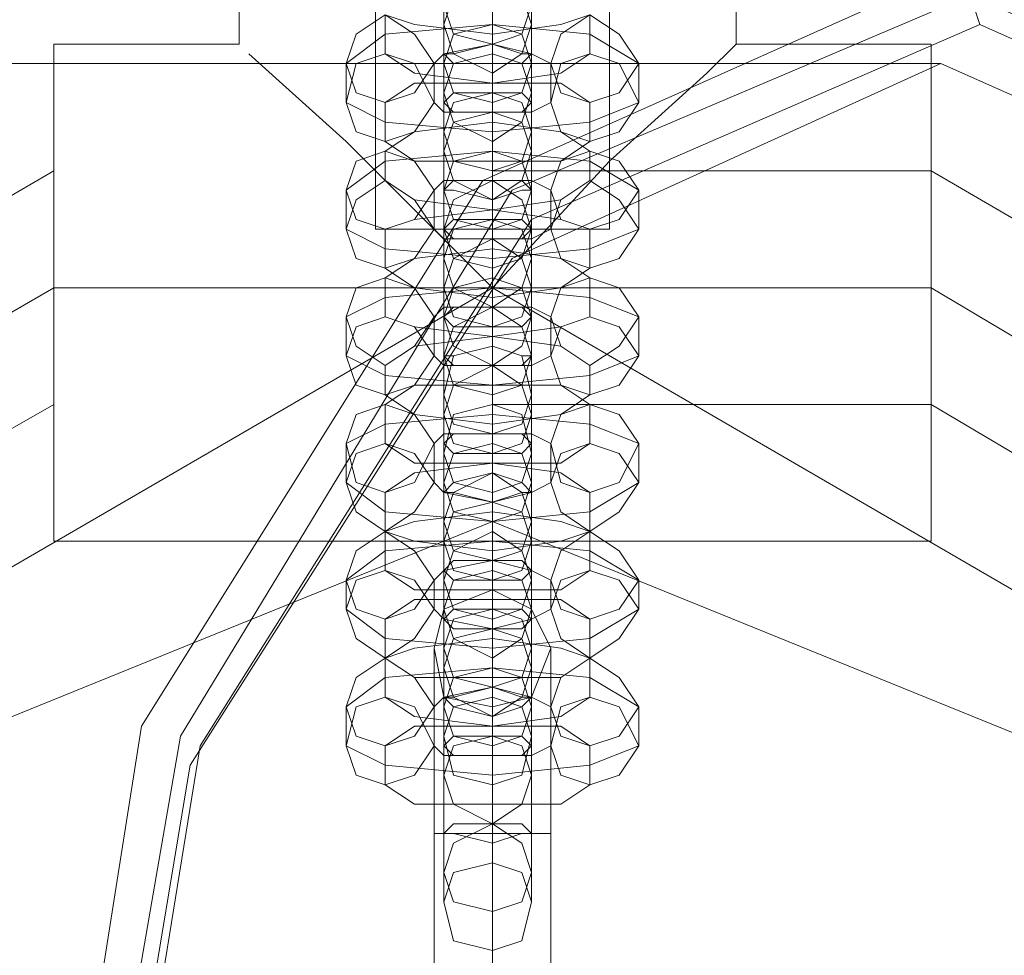
# Model space of a CAD drawing. Units: millimetres. Extents: x 37 to 7517, y 64 to 7548.
# Drawn here: x 3746 to 3812, y 3841 to 3904 of the extents above; entities that cross this region are included whole.
import ezdxf

# ---------------------------------------------------------------- set-up
doc = ezdxf.new("R2010")
doc.units = ezdxf.units.MM

# ---------------------------------------------------------------- blocks, each defined once
blk = doc.blocks.new('WMF0')
at = {"color": 53, "lineweight": 0}
for points in [[(11105.11, -5906.931), (11105.11, -5585.014)], [(11113.141, -5906.931), (11113.141, -5585.014)], [(11113.141, -5906.931), (11113.141, -5585.014)], [(11113.141, -5585.014), (11113.141, -5910.946)], [(11121.172, -5906.931), (11121.172, -5585.014)], [(11050.9, -5921.655), (11083.024, -5902.915)], [(11083.024, -5918.977), (11083.024, -5916.97), (11083.024, -5910.946), (11083.024, -5905.592), (11083.024, -5902.915)], [(11113.141, -5902.915), (11113.141, -5905.592), (11113.141, -5910.946), (11113.141, -5916.97), (11113.141, -5918.977)], [(11113.141, -5916.97), (11113.141, -5910.946), (11113.141, -5905.592), (11113.141, -5902.915)], [(11113.141, -5902.915), (11143.258, -5902.915)], [(11143.258, -5918.977), (11143.258, -5916.97), (11143.258, -5910.946), (11143.258, -5905.592), (11143.258, -5902.915)], [(11143.258, -5902.915), (11175.383, -5921.655)], [(11083.024, -5905.592), (11083.024, -5910.946), (11083.024, -5916.97), (11083.024, -5918.977)], [(11143.258, -5905.592), (11143.258, -5910.946), (11143.258, -5916.97), (11143.258, -5918.977)], [(11105.11, -5906.931), (11107.118, -5906.931), (11113.141, -5906.931), (11118.495, -5906.931), (11121.172, -5906.931)], [(11118.495, -5906.931), (11113.141, -5906.931), (11107.118, -5906.931), (11105.11, -5906.931)], [(11113.141, -5910.946), (11042.868, -5951.771)], [(11057.592, -5925.67), (11083.024, -5910.946)], [(11057.592, -5925.67), (11083.024, -5910.946)], [(11113.141, -5910.946), (11143.258, -5910.946)], [(11113.141, -5910.946), (11143.258, -5910.946)], [(11183.414, -5951.771), (11113.141, -5910.946)], [(11143.258, -5910.946), (11168.021, -5925.67)], [(11143.258, -5910.946), (11168.021, -5925.67)], [(11064.285, -5929.686), (11083.024, -5918.977)], [(11113.141, -5918.977), (11143.258, -5918.977)], [(11143.258, -5918.977), (11161.328, -5929.686)]]:
    blk.add_lwpolyline(points, dxfattribs=at)
at = {"color": 7, "lineweight": 0}
for points in [[(11095.74, -5894.215), (11095.74, -5870.79)], [(11113.141, -5910.946), (11113.141, -5870.79)], [(11113.141, -5910.946), (11113.141, -5870.79)], [(11129.873, -5894.215), (11129.873, -5870.79)], [(11113.141, -5894.215), (11113.141, -5893.545), (11113.141, -5886.853), (11113.141, -5879.491), (11113.141, -5874.806)], [(11113.141, -5881.499), (11113.141, -5882.168), (11113.141, -5888.861), (11113.141, -5896.222), (11113.141, -5900.907)], [(11113.141, -5902.915), (11113.141, -5902.246), (11113.141, -5895.553), (11113.141, -5888.191), (11113.141, -5883.506)], [(11109.795, -5884.176), (11109.795, -5884.845), (11109.795, -5889.53), (11109.795, -5894.884), (11109.795, -5897.561)], [(11115.818, -5884.176), (11115.818, -5884.845), (11115.818, -5889.53), (11115.818, -5894.884), (11115.818, -5897.561)], [(11109.795, -5900.238), (11109.795, -5899.569), (11109.795, -5894.884), (11109.795, -5889.53), (11109.795, -5886.853)], [(11113.141, -5886.853), (11113.141, -5887.522), (11113.141, -5890.199), (11113.141, -5892.876), (11113.141, -5894.884)], [(11115.818, -5900.238), (11115.818, -5899.569), (11115.818, -5894.884), (11115.818, -5889.53), (11115.818, -5886.853)], [(11113.141, -5893.545), (11113.141, -5892.876), (11113.141, -5890.868), (11113.141, -5888.861), (11113.141, -5887.522)], [(11113.141, -5888.861), (11113.141, -5890.868), (11113.141, -5892.876), (11113.141, -5893.545)], [(11113.141, -5897.561), (11113.141, -5896.892), (11113.141, -5894.215), (11113.141, -5891.538), (11113.141, -5889.53)], [(11113.141, -5890.199), (11113.141, -5891.538), (11113.141, -5897.561), (11113.141, -5904.923), (11113.141, -5909.608)], [(11113.141, -5892.876), (11113.141, -5890.199)], [(11113.141, -5890.868), (11113.141, -5891.538), (11113.141, -5893.545), (11113.141, -5895.553), (11113.141, -5896.892)], [(11113.141, -5895.553), (11113.141, -5893.545), (11113.141, -5891.538), (11113.141, -5890.868)], [(11105.779, -5894.884), (11105.779, -5892.207)], [(11119.834, -5892.207), (11117.826, -5892.876), (11113.141, -5893.545), (11107.787, -5892.876), (11105.779, -5892.207)], [(11113.141, -5892.207), (11113.141, -5894.215)], [(11119.834, -5892.207), (11119.834, -5894.884)], [(11103.102, -5895.553), (11105.779, -5893.545), (11113.141, -5892.876), (11119.834, -5893.545), (11123.18, -5895.553)], [(11109.795, -5892.876), (11109.795, -5893.545), (11109.795, -5898.23), (11109.795, -5903.584), (11109.795, -5906.931)], [(11109.795, -5895.553), (11109.795, -5892.876)], [(11113.141, -5912.285), (11113.141, -5910.946), (11113.141, -5904.923), (11113.141, -5896.892), (11113.141, -5892.876)], [(11115.818, -5892.876), (11115.818, -5893.545), (11115.818, -5898.23), (11115.818, -5903.584), (11115.818, -5906.931)], [(11115.818, -5895.553), (11115.818, -5892.876)], [(11083.024, -5928.347), (11083.024, -5922.993), (11083.024, -5910.946), (11083.024, -5898.9), (11083.024, -5894.215)], [(11095.74, -5894.215), (11083.024, -5894.215)], [(11109.126, -5895.553), (11109.795, -5894.884), (11113.141, -5894.215), (11115.818, -5894.884), (11117.157, -5895.553)], [(11113.141, -5910.946), (11121.172, -5902.246), (11127.865, -5896.222), (11129.873, -5894.215)], [(11143.258, -5894.215), (11129.873, -5894.215)], [(11143.258, -5894.215), (11143.258, -5898.9), (11143.258, -5910.946), (11143.258, -5922.993), (11143.258, -5928.347)], [(11143.258, -5922.993), (11143.258, -5910.946), (11143.258, -5898.9), (11143.258, -5894.215)], [(11113.141, -5910.946), (11103.102, -5900.907), (11096.41, -5894.884)], [(11119.834, -5894.884), (11117.826, -5896.222), (11113.141, -5896.892), (11107.787, -5896.222), (11105.779, -5894.884)], [(11113.141, -5894.884), (11113.141, -5897.561)], [(11103.102, -5898.23), (11103.102, -5895.553)], [(11109.126, -5898.23), (11109.126, -5895.553)], [(11109.795, -5908.938), (11109.795, -5908.269), (11109.795, -5904.254), (11109.795, -5898.9), (11109.795, -5895.553)], [(11115.818, -5908.938), (11115.818, -5908.269), (11115.818, -5904.254), (11115.818, -5898.9), (11115.818, -5895.553)], [(11117.157, -5895.553), (11117.157, -5898.23)], [(11123.18, -5895.553), (11123.18, -5898.23)], [(11127.865, -5896.222), (11121.172, -5902.246), (11113.141, -5910.946)], [(11113.141, -5896.222), (11113.141, -5898.9), (11113.141, -5902.246), (11113.141, -5903.584)], [(11113.141, -5898.23), (11113.141, -5896.222)], [(11113.141, -5902.915), (11113.141, -5901.577), (11113.141, -5899.569), (11113.141, -5897.561), (11113.141, -5896.222)], [(11105.779, -5898.23), (11107.787, -5896.892), (11113.141, -5896.892), (11117.826, -5896.892), (11119.834, -5898.23)], [(11109.795, -5897.561), (11109.795, -5900.238)], [(11113.141, -5897.561), (11113.141, -5899.569), (11113.141, -5901.577), (11113.141, -5902.915)], [(11115.818, -5897.561), (11115.818, -5900.238)], [(11123.18, -5898.23), (11119.834, -5899.569), (11113.141, -5900.238), (11105.779, -5899.569), (11103.102, -5898.23)], [(11105.779, -5900.907), (11105.779, -5898.23)], [(11117.157, -5898.23), (11115.818, -5898.9), (11113.141, -5898.9), (11109.795, -5898.9), (11109.126, -5898.23)], [(11113.141, -5906.261), (11113.141, -5905.592), (11113.141, -5903.584), (11113.141, -5900.238), (11113.141, -5898.23)], [(11119.834, -5898.23), (11119.834, -5900.907)], [(11083.024, -5898.9), (11083.024, -5910.946), (11083.024, -5922.993), (11083.024, -5928.347)], [(11113.141, -5898.9), (11113.141, -5900.238), (11113.141, -5906.261), (11113.141, -5913.623), (11113.141, -5918.308)], [(11113.141, -5901.577), (11113.141, -5898.9)], [(11105.779, -5901.577), (11107.787, -5900.238), (11113.141, -5899.569), (11117.826, -5900.238), (11119.834, -5901.577)], [(11113.141, -5899.569), (11113.141, -5900.238), (11113.141, -5902.915), (11113.141, -5904.923), (11113.141, -5905.592)], [(11113.141, -5904.923), (11113.141, -5902.915), (11113.141, -5900.238), (11113.141, -5899.569)], [(11103.102, -5900.907), (11113.141, -5910.946)], [(11119.834, -5900.907), (11117.826, -5902.246), (11113.141, -5902.246), (11107.787, -5902.246), (11105.779, -5900.907)], [(11113.141, -5900.907), (11113.141, -5902.915)], [(11103.102, -5904.254), (11105.779, -5902.246), (11113.141, -5901.577), (11119.834, -5902.246), (11123.18, -5904.254)], [(11105.779, -5903.584), (11105.779, -5901.577)], [(11109.795, -5901.577), (11109.795, -5902.915), (11109.795, -5906.931), (11109.795, -5912.285), (11109.795, -5915.631)], [(11109.795, -5904.254), (11109.795, -5901.577)], [(11113.141, -5920.985), (11113.141, -5919.647), (11113.141, -5913.623), (11113.141, -5906.261), (11113.141, -5901.577)], [(11115.818, -5901.577), (11115.818, -5902.915), (11115.818, -5906.931), (11115.818, -5912.285), (11115.818, -5915.631)], [(11115.818, -5904.254), (11115.818, -5901.577)], [(11119.834, -5901.577), (11119.834, -5903.584)], [(11119.834, -5903.584), (11117.826, -5904.923), (11113.141, -5905.592), (11107.787, -5904.923), (11105.779, -5903.584)], [(11109.126, -5904.254), (11109.795, -5903.584), (11113.141, -5903.584), (11115.818, -5903.584), (11117.157, -5904.254)], [(11113.141, -5903.584), (11113.141, -5906.261)], [(11103.102, -5906.931), (11103.102, -5904.254)], [(11109.126, -5906.931), (11109.126, -5904.254)], [(11109.795, -5918.308), (11109.795, -5916.97), (11109.795, -5912.954), (11109.795, -5907.6), (11109.795, -5904.254)], [(11115.818, -5918.308), (11115.818, -5916.97), (11115.818, -5912.954), (11115.818, -5907.6), (11115.818, -5904.254)], [(11117.157, -5904.254), (11117.157, -5906.931)], [(11123.18, -5904.254), (11123.18, -5906.931)], [(11113.141, -5904.923), (11113.141, -5907.6), (11113.141, -5910.946), (11113.141, -5912.285)], [(11113.141, -5906.931), (11113.141, -5904.923)], [(11105.779, -5906.931), (11107.787, -5906.261), (11113.141, -5905.592), (11117.826, -5906.261), (11119.834, -5906.931)], [(11113.141, -5911.616), (11113.141, -5910.277), (11113.141, -5908.269), (11113.141, -5906.261), (11113.141, -5905.592)], [(11113.141, -5906.261), (11113.141, -5908.269), (11113.141, -5910.277), (11113.141, -5911.616)], [(11123.18, -5906.931), (11119.834, -5908.269), (11113.141, -5908.938), (11105.779, -5908.269), (11103.102, -5906.931)], [(11105.779, -5909.608), (11105.779, -5906.931)], [(11117.157, -5906.931), (11115.818, -5907.6), (11113.141, -5907.6), (11109.795, -5907.6), (11109.126, -5906.931)], [(11109.795, -5906.931), (11109.795, -5908.938)], [(11113.141, -5914.962), (11113.141, -5914.293), (11113.141, -5912.285), (11113.141, -5908.938), (11113.141, -5906.931)], [(11115.818, -5906.931), (11115.818, -5908.938)], [(11119.834, -5906.931), (11119.834, -5909.608)], [(11113.141, -5907.6), (11113.141, -5908.938), (11113.141, -5914.962), (11113.141, -5922.993), (11113.141, -5927.009)], [(11113.141, -5910.277), (11113.141, -5907.6)], [(11105.779, -5910.277), (11107.787, -5908.938), (11113.141, -5908.269), (11117.826, -5908.938), (11119.834, -5910.277)], [(11113.141, -5908.269), (11113.141, -5909.608), (11113.141, -5911.616), (11113.141, -5913.623), (11113.141, -5914.293)], [(11113.141, -5913.623), (11113.141, -5911.616), (11113.141, -5909.608), (11113.141, -5908.269)], [(11119.834, -5909.608), (11117.826, -5910.946), (11113.141, -5911.616), (11107.787, -5910.946), (11105.779, -5909.608)], [(11113.141, -5909.608), (11113.141, -5912.285)], [(11105.779, -5912.954), (11105.779, -5910.277)], [(11113.141, -5929.686), (11113.141, -5928.347), (11113.141, -5922.324), (11113.141, -5914.962), (11113.141, -5910.277)], [(11119.834, -5910.277), (11119.834, -5912.954)], [(11143.258, -5910.946), (11113.141, -5910.946), (11083.024, -5910.946)], [(11143.258, -5910.946), (11113.141, -5910.946), (11083.024, -5910.946)], [(11103.102, -5912.954), (11105.779, -5911.616), (11113.141, -5910.946), (11119.834, -5911.616), (11123.18, -5912.954)], [(11109.795, -5910.946), (11109.795, -5911.616), (11109.795, -5915.631), (11109.795, -5920.985), (11109.795, -5924.332)], [(11109.795, -5912.954), (11109.795, -5910.946)], [(11115.818, -5910.946), (11115.818, -5911.616), (11115.818, -5915.631), (11115.818, -5920.985), (11115.818, -5924.332)], [(11115.818, -5912.954), (11115.818, -5910.946)], [(11109.126, -5912.954), (11109.795, -5912.285), (11113.141, -5912.285), (11115.818, -5912.285), (11117.157, -5912.954)], [(11113.141, -5912.285), (11113.141, -5914.962)], [(11103.102, -5915.631), (11103.102, -5912.954)], [(11119.834, -5912.954), (11117.826, -5913.623), (11113.141, -5914.293), (11107.787, -5913.623), (11105.779, -5912.954)], [(11109.126, -5915.631), (11109.126, -5912.954)], [(11109.795, -5927.009), (11109.795, -5926.339), (11109.795, -5921.655), (11109.795, -5916.3), (11109.795, -5912.954)], [(11115.818, -5927.009), (11115.818, -5926.339), (11115.818, -5921.655), (11115.818, -5916.3), (11115.818, -5912.954)], [(11117.157, -5912.954), (11117.157, -5915.631)], [(11123.18, -5912.954), (11123.18, -5915.631)], [(11113.141, -5913.623), (11113.141, -5914.293), (11113.141, -5916.3), (11113.141, -5919.647), (11113.141, -5921.655)], [(11113.141, -5916.3), (11113.141, -5913.623)], [(11105.779, -5916.3), (11107.787, -5914.962), (11113.141, -5914.293), (11117.826, -5914.962), (11119.834, -5916.3)], [(11113.141, -5920.316), (11113.141, -5919.647), (11113.141, -5916.97), (11113.141, -5914.962), (11113.141, -5914.293)], [(11113.141, -5914.962), (11113.141, -5916.97), (11113.141, -5919.647), (11113.141, -5920.316)], [(11123.18, -5915.631), (11119.834, -5916.97), (11113.141, -5917.639), (11105.779, -5916.97), (11103.102, -5915.631)], [(11117.157, -5915.631), (11115.818, -5916.3), (11113.141, -5916.3), (11109.795, -5916.3), (11109.126, -5915.631)], [(11109.795, -5915.631), (11109.795, -5918.308)], [(11115.818, -5915.631), (11115.818, -5918.308)], [(11105.779, -5918.308), (11105.779, -5916.3)], [(11113.141, -5916.3), (11113.141, -5917.639), (11113.141, -5923.662), (11113.141, -5931.693), (11113.141, -5936.378)], [(11113.141, -5918.977), (11113.141, -5916.3)], [(11113.141, -5923.662), (11113.141, -5920.985), (11113.141, -5917.639), (11113.141, -5916.3)], [(11119.834, -5916.3), (11119.834, -5918.308)], [(11113.141, -5916.97), (11113.141, -5918.308), (11113.141, -5920.316), (11113.141, -5922.324), (11113.141, -5922.993)], [(11113.141, -5922.324), (11113.141, -5920.316), (11113.141, -5918.308), (11113.141, -5916.97)], [(11105.779, -5918.977), (11107.787, -5917.639), (11113.141, -5917.639), (11117.826, -5917.639), (11119.834, -5918.977)], [(11119.834, -5918.308), (11117.826, -5919.647), (11113.141, -5920.316), (11107.787, -5919.647), (11105.779, -5918.308)], [(11113.141, -5918.308), (11113.141, -5920.985)], [(11105.779, -5921.655), (11105.779, -5918.977)], [(11113.141, -5938.386), (11113.141, -5937.717), (11113.141, -5931.024), (11113.141, -5923.662), (11113.141, -5918.977)], [(11119.834, -5918.977), (11119.834, -5921.655)], [(11103.102, -5921.655), (11105.779, -5920.316), (11113.141, -5919.647), (11119.834, -5920.316), (11123.18, -5921.655)], [(11109.795, -5919.647), (11109.795, -5920.316), (11109.795, -5925.001), (11109.795, -5930.355), (11109.795, -5933.032)], [(11109.795, -5922.324), (11109.795, -5919.647)], [(11115.818, -5919.647), (11115.818, -5920.316), (11115.818, -5925.001), (11115.818, -5930.355), (11115.818, -5933.032)], [(11115.818, -5922.324), (11115.818, -5919.647)], [(11109.126, -5921.655), (11109.795, -5920.985), (11113.141, -5920.985), (11115.818, -5920.985), (11117.157, -5921.655)], [(11103.102, -5924.332), (11103.102, -5921.655)], [(11119.834, -5921.655), (11117.826, -5922.993), (11113.141, -5922.993), (11107.787, -5922.993), (11105.779, -5921.655)], [(11109.126, -5924.332), (11109.126, -5921.655)], [(11113.141, -5921.655), (11113.141, -5923.662)], [(11117.157, -5921.655), (11117.157, -5924.332)], [(11123.18, -5921.655), (11123.18, -5924.332)], [(11109.795, -5935.709), (11109.795, -5935.04), (11109.795, -5930.355), (11109.795, -5925.001), (11109.795, -5922.324)], [(11113.141, -5922.324), (11113.141, -5922.993), (11113.141, -5925.67), (11113.141, -5928.347), (11113.141, -5930.355)], [(11113.141, -5925.001), (11113.141, -5922.324)], [(11115.818, -5935.709), (11115.818, -5935.04), (11115.818, -5930.355), (11115.818, -5925.001), (11115.818, -5922.324)], [(11105.779, -5925.001), (11107.787, -5923.662), (11113.141, -5922.993), (11117.826, -5923.662), (11119.834, -5925.001)], [(11113.141, -5929.016), (11113.141, -5928.347), (11113.141, -5926.339), (11113.141, -5923.662), (11113.141, -5922.993)], [(11113.141, -5923.662), (11113.141, -5926.339), (11113.141, -5928.347), (11113.141, -5929.016)], [(11123.18, -5924.332), (11119.834, -5926.339), (11113.141, -5927.009), (11105.779, -5926.339), (11103.102, -5924.332)], [(11117.157, -5924.332), (11115.818, -5925.001), (11113.141, -5925.67), (11109.795, -5925.001), (11109.126, -5924.332)], [(11109.795, -5924.332), (11109.795, -5927.009)], [(11115.818, -5924.332), (11115.818, -5927.009)], [(11105.779, -5927.678), (11105.779, -5925.001)], [(11113.141, -5933.032), (11113.141, -5932.363), (11113.141, -5929.686), (11113.141, -5927.009), (11113.141, -5925.001)], [(11119.834, -5925.001), (11119.834, -5927.678)], [(11113.141, -5925.67), (11113.141, -5926.339), (11113.141, -5933.032), (11113.141, -5940.394), (11113.141, -5945.079)], [(11113.141, -5927.678), (11113.141, -5925.67)], [(11105.779, -5927.678), (11107.787, -5927.009), (11113.141, -5926.339), (11117.826, -5927.009), (11119.834, -5927.678)], [(11113.141, -5926.339), (11113.141, -5927.009), (11113.141, -5929.016), (11113.141, -5931.024), (11113.141, -5932.363)], [(11113.141, -5931.024), (11113.141, -5929.016), (11113.141, -5927.009), (11113.141, -5926.339)], [(11113.141, -5927.009), (11113.141, -5929.686)], [(11105.779, -5930.355), (11105.779, -5927.678)], [(11119.834, -5927.678), (11117.826, -5928.347), (11113.141, -5929.016), (11107.787, -5928.347), (11105.779, -5927.678)], [(11113.141, -5947.756), (11113.141, -5946.417), (11113.141, -5940.394), (11113.141, -5932.363), (11113.141, -5927.678)], [(11119.834, -5927.678), (11119.834, -5930.355)], [(11143.258, -5928.347), (11083.024, -5928.347)], [(11103.102, -5931.024), (11105.779, -5929.016), (11113.141, -5928.347), (11119.834, -5929.016), (11123.18, -5931.024)], [(11109.795, -5928.347), (11109.795, -5929.016), (11109.795, -5933.701), (11109.795, -5939.055), (11109.795, -5941.732)], [(11109.795, -5931.024), (11109.795, -5928.347)], [(11115.818, -5928.347), (11115.818, -5929.016), (11115.818, -5933.701), (11115.818, -5939.055), (11115.818, -5941.732)], [(11115.818, -5931.024), (11115.818, -5928.347)], [(11109.126, -5931.024), (11109.795, -5930.355), (11113.141, -5929.686), (11115.818, -5930.355), (11117.157, -5931.024)], [(11119.834, -5930.355), (11117.826, -5931.693), (11113.141, -5931.693), (11107.787, -5931.693), (11105.779, -5930.355)], [(11113.141, -5930.355), (11113.141, -5933.032)], [(11103.102, -5933.032), (11103.102, -5931.024)], [(11109.126, -5933.032), (11109.126, -5931.024)], [(11109.795, -5944.41), (11109.795, -5943.74), (11109.795, -5939.055), (11109.795, -5934.371), (11109.795, -5931.024)], [(11113.141, -5931.024), (11113.141, -5931.693), (11113.141, -5934.371), (11113.141, -5937.048), (11113.141, -5939.055)], [(11113.141, -5933.701), (11113.141, -5931.024)], [(11115.818, -5944.41), (11115.818, -5943.74), (11115.818, -5939.055), (11115.818, -5934.371), (11115.818, -5931.024)], [(11117.157, -5931.024), (11117.157, -5933.032)], [(11123.18, -5931.024), (11123.18, -5933.032)], [(11113.141, -5931.693), (11113.141, -5937.048), (11113.141, -5948.425), (11113.141, -5960.472), (11113.141, -5965.157)], [(11113.141, -5937.717), (11113.141, -5937.048), (11113.141, -5935.04), (11113.141, -5933.032), (11113.141, -5931.693)], [(11105.779, -5933.701), (11107.787, -5932.363), (11113.141, -5932.363), (11117.826, -5932.363), (11119.834, -5933.701)], [(11123.18, -5933.032), (11119.834, -5935.04), (11113.141, -5935.709), (11105.779, -5935.04), (11103.102, -5933.032)], [(11117.157, -5933.032), (11115.818, -5933.701), (11113.141, -5934.371), (11109.795, -5933.701), (11109.126, -5933.032)], [(11109.795, -5933.032), (11109.795, -5935.709)], [(11113.141, -5933.032), (11113.141, -5935.04), (11113.141, -5937.048), (11113.141, -5937.717)], [(11115.818, -5933.032), (11115.818, -5935.709)], [(11105.779, -5936.378), (11105.779, -5933.701)], [(11113.141, -5941.732), (11113.141, -5941.063), (11113.141, -5938.386), (11113.141, -5935.709), (11113.141, -5933.701)], [(11119.834, -5933.701), (11119.834, -5936.378)], [(11113.141, -5934.371), (11113.141, -5935.709), (11113.141, -5941.732), (11113.141, -5949.094), (11113.141, -5953.779)], [(11113.141, -5937.048), (11113.141, -5934.371)], [(11105.779, -5936.378), (11107.787, -5935.709), (11113.141, -5935.04), (11117.826, -5935.709), (11119.834, -5936.378)], [(11113.141, -5935.04), (11113.141, -5935.709), (11113.141, -5937.717), (11113.141, -5940.394), (11113.141, -5941.063)], [(11113.141, -5940.394), (11113.141, -5937.717), (11113.141, -5935.709), (11113.141, -5935.04)], [(11109.126, -5935.709), (11109.126, -5939.725), (11109.126, -5948.425), (11109.126, -5957.126), (11109.126, -5961.141)], [(11117.157, -5935.709), (11117.157, -5939.725), (11117.157, -5948.425), (11117.157, -5957.126), (11117.157, -5961.141)], [(11105.779, -5939.055), (11105.779, -5936.378)], [(11119.834, -5936.378), (11117.826, -5937.717), (11113.141, -5937.717), (11107.787, -5937.717), (11105.779, -5936.378)], [(11113.141, -5936.378), (11113.141, -5938.386)], [(11119.834, -5936.378), (11119.834, -5939.055)], [(11103.102, -5939.725), (11105.779, -5937.717), (11113.141, -5937.048), (11119.834, -5937.717), (11123.18, -5939.725)], [(11109.795, -5937.048), (11109.795, -5937.717), (11109.795, -5942.402), (11109.795, -5947.756), (11109.795, -5951.102)], [(11109.795, -5939.725), (11109.795, -5937.048)], [(11113.141, -5956.456), (11113.141, -5955.118), (11113.141, -5949.094), (11113.141, -5941.063), (11113.141, -5937.048)], [(11115.818, -5937.048), (11115.818, -5937.717), (11115.818, -5942.402), (11115.818, -5947.756), (11115.818, -5951.102)], [(11115.818, -5939.725), (11115.818, -5937.048)], [(11109.126, -5939.725), (11109.795, -5939.055), (11113.141, -5938.386), (11115.818, -5939.055), (11117.157, -5939.725)], [(11119.834, -5939.055), (11117.826, -5940.394), (11113.141, -5941.063), (11107.787, -5940.394), (11105.779, -5939.055)], [(11113.141, -5939.055), (11113.141, -5941.732)], [(11103.102, -5942.402), (11103.102, -5939.725)], [(11109.126, -5942.402), (11109.126, -5939.725)], [(11109.795, -5953.11), (11109.795, -5952.441), (11109.795, -5948.425), (11109.795, -5943.071), (11109.795, -5939.725)], [(11113.141, -5939.725), (11113.141, -5942.402), (11113.141, -5948.425), (11113.141, -5954.448), (11113.141, -5957.126)], [(11115.818, -5953.11), (11115.818, -5952.441), (11115.818, -5948.425), (11115.818, -5943.071), (11115.818, -5939.725)], [(11117.157, -5939.725), (11117.157, -5942.402)], [(11123.18, -5939.725), (11123.18, -5942.402)], [(11113.141, -5940.394), (11113.141, -5943.071), (11113.141, -5946.417), (11113.141, -5947.756)], [(11113.141, -5942.402), (11113.141, -5940.394)], [(11105.779, -5942.402), (11107.787, -5941.063), (11113.141, -5941.063), (11117.826, -5941.063), (11119.834, -5942.402)], [(11113.141, -5947.087), (11113.141, -5945.748), (11113.141, -5943.74), (11113.141, -5941.732), (11113.141, -5941.063)], [(11109.795, -5941.732), (11109.795, -5944.41)], [(11113.141, -5941.732), (11113.141, -5943.74), (11113.141, -5945.748), (11113.141, -5947.087)], [(11115.818, -5941.732), (11115.818, -5944.41)], [(11123.18, -5942.402), (11119.834, -5943.74), (11113.141, -5944.41), (11105.779, -5943.74), (11103.102, -5942.402)], [(11105.779, -5945.079), (11105.779, -5942.402)], [(11117.157, -5942.402), (11115.818, -5943.071), (11113.141, -5943.071), (11109.795, -5943.071), (11109.126, -5942.402)], [(11113.141, -5950.433), (11113.141, -5949.764), (11113.141, -5947.756), (11113.141, -5944.41), (11113.141, -5942.402)], [(11119.834, -5942.402), (11119.834, -5945.079)], [(11119.834, -5945.079), (11117.826, -5946.417), (11113.141, -5946.417), (11107.787, -5946.417), (11105.779, -5945.079)], [(11113.141, -5945.079), (11113.141, -5947.756)], [(11117.157, -5948.425), (11115.818, -5948.425), (11113.141, -5948.425), (11109.795, -5948.425), (11109.126, -5948.425)], [(11109.795, -5948.425), (11113.141, -5948.425), (11115.818, -5948.425), (11117.157, -5948.425)], [(11113.141, -5947.756), (11113.141, -5950.433)], [(11109.795, -5951.102), (11109.795, -5953.11)], [(11115.818, -5951.102), (11115.818, -5953.11)], [(11113.141, -5953.779), (11113.141, -5956.456)]]:
    blk.add_lwpolyline(points, dxfattribs=at)
for points in [[(11109.795, -5891.538), (11110.464, -5889.53), (11113.141, -5888.861), (11115.149, -5889.53), (11115.818, -5891.538), (11115.149, -5893.545), (11113.141, -5894.215), (11110.464, -5893.545), (11109.795, -5891.538)], [(11115.818, -5892.876), (11115.149, -5890.868), (11113.141, -5890.199), (11110.464, -5890.868), (11109.795, -5892.876), (11110.464, -5894.884), (11113.141, -5896.222), (11115.149, -5894.884), (11115.818, -5892.876)], [(11109.126, -5895.553), (11107.787, -5893.545), (11105.779, -5892.207), (11103.771, -5893.545), (11103.102, -5895.553), (11103.771, -5897.561), (11105.779, -5898.23), (11107.787, -5897.561), (11109.126, -5895.553)], [(11117.157, -5895.553), (11117.826, -5893.545), (11119.834, -5892.207), (11121.842, -5893.545), (11123.18, -5895.553), (11121.842, -5897.561), (11119.834, -5898.23), (11117.826, -5897.561), (11117.157, -5895.553)], [(11115.818, -5895.553), (11115.149, -5893.545), (11113.141, -5892.876), (11110.464, -5893.545), (11109.795, -5895.553), (11110.464, -5897.561), (11113.141, -5898.23), (11115.149, -5897.561), (11115.818, -5895.553)], [(11109.795, -5894.884), (11110.464, -5895.553), (11113.141, -5895.553), (11115.149, -5895.553), (11115.818, -5894.884), (11115.149, -5894.884), (11113.141, -5894.215), (11110.464, -5894.884), (11109.795, -5894.884)], [(11109.126, -5898.23), (11107.787, -5895.553), (11105.779, -5894.884), (11103.771, -5895.553), (11103.102, -5898.23), (11103.771, -5900.238), (11105.779, -5900.907), (11107.787, -5900.238), (11109.126, -5898.23)], [(11109.795, -5897.561), (11110.464, -5895.553), (11113.141, -5894.884), (11115.149, -5895.553), (11115.818, -5897.561), (11115.149, -5899.569), (11113.141, -5900.907), (11110.464, -5899.569), (11109.795, -5897.561)], [(11117.157, -5898.23), (11117.826, -5895.553), (11119.834, -5894.884), (11121.842, -5895.553), (11123.18, -5898.23), (11121.842, -5900.238), (11119.834, -5900.907), (11117.826, -5900.238), (11117.157, -5898.23)], [(11115.818, -5898.23), (11115.149, -5898.9), (11113.141, -5898.9), (11110.464, -5898.9), (11109.795, -5898.23), (11110.464, -5897.561), (11113.141, -5897.561), (11115.149, -5897.561), (11115.818, -5898.23)], [(11109.795, -5900.238), (11110.464, -5898.23), (11113.141, -5897.561), (11115.149, -5898.23), (11115.818, -5900.238), (11115.149, -5902.246), (11113.141, -5902.915), (11110.464, -5902.246), (11109.795, -5900.238)], [(11115.818, -5901.577), (11115.149, -5899.569), (11113.141, -5898.9), (11110.464, -5899.569), (11109.795, -5901.577), (11110.464, -5903.584), (11113.141, -5904.923), (11115.149, -5903.584), (11115.818, -5901.577)], [(11109.126, -5904.254), (11107.787, -5902.246), (11105.779, -5901.577), (11103.771, -5902.246), (11103.102, -5904.254), (11103.771, -5906.261), (11105.779, -5906.931), (11107.787, -5906.261), (11109.126, -5904.254)], [(11115.818, -5904.254), (11115.149, -5902.246), (11113.141, -5901.577), (11110.464, -5902.246), (11109.795, -5904.254), (11110.464, -5906.261), (11113.141, -5906.931), (11115.149, -5906.261), (11115.818, -5904.254)], [(11117.157, -5904.254), (11117.826, -5902.246), (11119.834, -5901.577), (11121.842, -5902.246), (11123.18, -5904.254), (11121.842, -5906.261), (11119.834, -5906.931), (11117.826, -5906.261), (11117.157, -5904.254)], [(11109.126, -5906.931), (11107.787, -5904.923), (11105.779, -5903.584), (11103.771, -5904.923), (11103.102, -5906.931), (11103.771, -5908.938), (11105.779, -5909.608), (11107.787, -5908.938), (11109.126, -5906.931)], [(11109.795, -5906.931), (11110.464, -5904.923), (11113.141, -5903.584), (11115.149, -5904.923), (11115.818, -5906.931), (11115.149, -5908.938), (11113.141, -5909.608), (11110.464, -5908.938), (11109.795, -5906.931)], [(11109.795, -5904.254), (11110.464, -5904.254), (11113.141, -5904.923), (11115.149, -5904.254), (11115.818, -5904.254), (11115.149, -5903.584), (11113.141, -5903.584), (11110.464, -5903.584), (11109.795, -5904.254)], [(11117.157, -5906.931), (11117.826, -5904.923), (11119.834, -5903.584), (11121.842, -5904.923), (11123.18, -5906.931), (11121.842, -5908.938), (11119.834, -5909.608), (11117.826, -5908.938), (11117.157, -5906.931)], [(11109.795, -5908.938), (11110.464, -5906.931), (11113.141, -5906.261), (11115.149, -5906.931), (11115.818, -5908.938), (11115.149, -5910.946), (11113.141, -5912.285), (11110.464, -5910.946), (11109.795, -5908.938)], [(11115.818, -5906.931), (11115.149, -5907.6), (11113.141, -5907.6), (11110.464, -5907.6), (11109.795, -5906.931), (11110.464, -5906.261), (11113.141, -5906.261), (11115.149, -5906.261), (11115.818, -5906.931)], [(11115.818, -5910.946), (11115.149, -5908.938), (11113.141, -5907.6), (11110.464, -5908.938), (11109.795, -5910.946), (11110.464, -5912.954), (11113.141, -5913.623), (11115.149, -5912.954), (11115.818, -5910.946)], [(11109.126, -5912.954), (11107.787, -5910.946), (11105.779, -5910.277), (11103.771, -5910.946), (11103.102, -5912.954), (11103.771, -5914.962), (11105.779, -5916.3), (11107.787, -5914.962), (11109.126, -5912.954)], [(11115.818, -5912.954), (11115.149, -5910.946), (11113.141, -5910.277), (11110.464, -5910.946), (11109.795, -5912.954), (11110.464, -5914.962), (11113.141, -5916.3), (11115.149, -5914.962), (11115.818, -5912.954)], [(11117.157, -5912.954), (11117.826, -5910.946), (11119.834, -5910.277), (11121.842, -5910.946), (11123.18, -5912.954), (11121.842, -5914.962), (11119.834, -5916.3), (11117.826, -5914.962), (11117.157, -5912.954)], [(11109.795, -5915.631), (11110.464, -5913.623), (11113.141, -5912.285), (11115.149, -5913.623), (11115.818, -5915.631), (11115.149, -5917.639), (11113.141, -5918.308), (11110.464, -5917.639), (11109.795, -5915.631)], [(11109.795, -5912.954), (11110.464, -5913.623), (11113.141, -5913.623), (11115.149, -5913.623), (11115.818, -5912.954), (11115.149, -5912.285), (11113.141, -5912.285), (11110.464, -5912.285), (11109.795, -5912.954)], [(11109.126, -5915.631), (11107.787, -5913.623), (11105.779, -5912.954), (11103.771, -5913.623), (11103.102, -5915.631), (11103.771, -5917.639), (11105.779, -5918.308), (11107.787, -5917.639), (11109.126, -5915.631)], [(11117.157, -5915.631), (11117.826, -5913.623), (11119.834, -5912.954), (11121.842, -5913.623), (11123.18, -5915.631), (11121.842, -5917.639), (11119.834, -5918.308), (11117.826, -5917.639), (11117.157, -5915.631)], [(11115.818, -5915.631), (11115.149, -5916.3), (11113.141, -5916.3), (11110.464, -5916.3), (11109.795, -5915.631), (11110.464, -5915.631), (11113.141, -5914.962), (11115.149, -5915.631), (11115.818, -5915.631)], [(11109.795, -5918.308), (11110.464, -5915.631), (11113.141, -5914.962), (11115.149, -5915.631), (11115.818, -5918.308), (11115.149, -5920.316), (11113.141, -5920.985), (11110.464, -5920.316), (11109.795, -5918.308)], [(11115.818, -5919.647), (11115.149, -5917.639), (11113.141, -5916.3), (11110.464, -5917.639), (11109.795, -5919.647), (11110.464, -5921.655), (11113.141, -5922.324), (11115.149, -5921.655), (11115.818, -5919.647)], [(11109.126, -5921.655), (11107.787, -5919.647), (11105.779, -5918.977), (11103.771, -5919.647), (11103.102, -5921.655), (11103.771, -5924.332), (11105.779, -5925.001), (11107.787, -5924.332), (11109.126, -5921.655)], [(11115.818, -5922.324), (11115.149, -5919.647), (11113.141, -5918.977), (11110.464, -5919.647), (11109.795, -5922.324), (11110.464, -5924.332), (11113.141, -5925.001), (11115.149, -5924.332), (11115.818, -5922.324)], [(11117.157, -5921.655), (11117.826, -5919.647), (11119.834, -5918.977), (11121.842, -5919.647), (11123.18, -5921.655), (11121.842, -5924.332), (11119.834, -5925.001), (11117.826, -5924.332), (11117.157, -5921.655)], [(11109.795, -5921.655), (11110.464, -5922.324), (11113.141, -5922.324), (11115.149, -5922.324), (11115.818, -5921.655), (11115.149, -5920.985), (11113.141, -5920.985), (11110.464, -5920.985), (11109.795, -5921.655)], [(11109.126, -5924.332), (11107.787, -5922.324), (11105.779, -5921.655), (11103.771, -5922.324), (11103.102, -5924.332), (11103.771, -5926.339), (11105.779, -5927.678), (11107.787, -5926.339), (11109.126, -5924.332)], [(11109.795, -5924.332), (11110.464, -5922.324), (11113.141, -5921.655), (11115.149, -5922.324), (11115.818, -5924.332), (11115.149, -5926.339), (11113.141, -5927.009), (11110.464, -5926.339), (11109.795, -5924.332)], [(11117.157, -5924.332), (11117.826, -5922.324), (11119.834, -5921.655), (11121.842, -5922.324), (11123.18, -5924.332), (11121.842, -5926.339), (11119.834, -5927.678), (11117.826, -5926.339), (11117.157, -5924.332)], [(11115.818, -5925.001), (11115.149, -5925.001), (11113.141, -5925.67), (11110.464, -5925.001), (11109.795, -5925.001), (11110.464, -5924.332), (11113.141, -5923.662), (11115.149, -5924.332), (11115.818, -5925.001)], [(11109.795, -5927.009), (11110.464, -5925.001), (11113.141, -5923.662), (11115.149, -5925.001), (11115.818, -5927.009), (11115.149, -5929.016), (11113.141, -5929.686), (11110.464, -5929.016), (11109.795, -5927.009)], [(11115.818, -5928.347), (11115.149, -5926.339), (11113.141, -5925.67), (11110.464, -5926.339), (11109.795, -5928.347), (11110.464, -5930.355), (11113.141, -5931.024), (11115.149, -5930.355), (11115.818, -5928.347)], [(11178.06, -5991.927), (11159.32, -5945.748), (11113.141, -5927.009), (11066.962, -5945.748), (11047.553, -5991.927), (11066.962, -6038.776), (11113.141, -6057.515), (11159.32, -6038.776), (11178.06, -5991.927)], [(11047.553, -5991.927), (11066.962, -5945.748), (11113.141, -5927.009), (11159.32, -5945.748), (11178.06, -5991.927), (11159.32, -6038.776), (11113.141, -6057.515), (11066.962, -6038.776), (11047.553, -5991.927)], [(11109.126, -5931.024), (11107.787, -5929.016), (11105.779, -5927.678), (11103.771, -5929.016), (11103.102, -5931.024), (11103.771, -5933.032), (11105.779, -5933.701), (11107.787, -5933.032), (11109.126, -5931.024)], [(11115.818, -5931.024), (11115.149, -5929.016), (11113.141, -5927.678), (11110.464, -5929.016), (11109.795, -5931.024), (11110.464, -5933.032), (11113.141, -5933.701), (11115.149, -5933.032), (11115.818, -5931.024)], [(11117.157, -5931.024), (11117.826, -5929.016), (11119.834, -5927.678), (11121.842, -5929.016), (11123.18, -5931.024), (11121.842, -5933.032), (11119.834, -5933.701), (11117.826, -5933.032), (11117.157, -5931.024)], [(11109.795, -5930.355), (11110.464, -5931.024), (11113.141, -5931.024), (11115.149, -5931.024), (11115.818, -5930.355), (11115.149, -5929.686), (11113.141, -5929.686), (11110.464, -5929.686), (11109.795, -5930.355)], [(11109.126, -5933.032), (11107.787, -5931.024), (11105.779, -5930.355), (11103.771, -5931.024), (11103.102, -5933.032), (11103.771, -5935.04), (11105.779, -5936.378), (11107.787, -5935.04), (11109.126, -5933.032)], [(11109.795, -5933.032), (11110.464, -5931.024), (11113.141, -5930.355), (11115.149, -5931.024), (11115.818, -5933.032), (11115.149, -5935.04), (11113.141, -5936.378), (11110.464, -5935.04), (11109.795, -5933.032)], [(11117.157, -5933.032), (11117.826, -5931.024), (11119.834, -5930.355), (11121.842, -5931.024), (11123.18, -5933.032), (11121.842, -5935.04), (11119.834, -5936.378), (11117.826, -5935.04), (11117.157, -5933.032)], [(11117.157, -5935.709), (11115.818, -5933.032), (11113.141, -5931.693), (11109.795, -5933.032), (11109.126, -5935.709), (11109.795, -5939.055), (11113.141, -5939.725), (11115.818, -5939.055), (11117.157, -5935.709)], [(11109.126, -5935.709), (11109.795, -5933.032), (11113.141, -5931.693), (11115.818, -5933.032), (11117.157, -5935.709), (11115.818, -5939.055), (11113.141, -5939.725), (11109.795, -5939.055), (11109.126, -5935.709)], [(11115.818, -5933.701), (11115.149, -5934.371), (11113.141, -5934.371), (11110.464, -5934.371), (11109.795, -5933.701), (11110.464, -5933.032), (11113.141, -5933.032), (11115.149, -5933.032), (11115.818, -5933.701)], [(11109.795, -5935.709), (11110.464, -5933.701), (11113.141, -5933.032), (11115.149, -5933.701), (11115.818, -5935.709), (11115.149, -5937.717), (11113.141, -5938.386), (11110.464, -5937.717), (11109.795, -5935.709)], [(11115.818, -5937.048), (11115.149, -5935.04), (11113.141, -5934.371), (11110.464, -5935.04), (11109.795, -5937.048), (11110.464, -5939.055), (11113.141, -5940.394), (11115.149, -5939.055), (11115.818, -5937.048)], [(11109.126, -5939.725), (11107.787, -5937.717), (11105.779, -5936.378), (11103.771, -5937.717), (11103.102, -5939.725), (11103.771, -5941.732), (11105.779, -5942.402), (11107.787, -5941.732), (11109.126, -5939.725)], [(11117.157, -5939.725), (11117.826, -5937.717), (11119.834, -5936.378), (11121.842, -5937.717), (11123.18, -5939.725), (11121.842, -5941.732), (11119.834, -5942.402), (11117.826, -5941.732), (11117.157, -5939.725)], [(11115.818, -5939.725), (11115.149, -5937.717), (11113.141, -5937.048), (11110.464, -5937.717), (11109.795, -5939.725), (11110.464, -5941.732), (11113.141, -5942.402), (11115.149, -5941.732), (11115.818, -5939.725)], [(11109.795, -5939.055), (11110.464, -5939.725), (11113.141, -5940.394), (11115.149, -5939.725), (11115.818, -5939.055), (11115.149, -5939.055), (11113.141, -5938.386), (11110.464, -5939.055), (11109.795, -5939.055)], [(11109.126, -5942.402), (11107.787, -5939.725), (11105.779, -5939.055), (11103.771, -5939.725), (11103.102, -5942.402), (11103.771, -5944.41), (11105.779, -5945.079), (11107.787, -5944.41), (11109.126, -5942.402)], [(11109.795, -5941.732), (11110.464, -5939.725), (11113.141, -5939.055), (11115.149, -5939.725), (11115.818, -5941.732), (11115.149, -5944.41), (11113.141, -5945.079), (11110.464, -5944.41), (11109.795, -5941.732)], [(11117.157, -5942.402), (11117.826, -5939.725), (11119.834, -5939.055), (11121.842, -5939.725), (11123.18, -5942.402), (11121.842, -5944.41), (11119.834, -5945.079), (11117.826, -5944.41), (11117.157, -5942.402)], [(11115.818, -5942.402), (11115.149, -5943.071), (11113.141, -5943.071), (11110.464, -5943.071), (11109.795, -5942.402), (11110.464, -5941.732), (11113.141, -5941.732), (11115.149, -5941.732), (11115.818, -5942.402)], [(11109.795, -5944.41), (11110.464, -5942.402), (11113.141, -5941.732), (11115.149, -5942.402), (11115.818, -5944.41), (11115.149, -5946.417), (11113.141, -5947.756), (11110.464, -5946.417), (11109.795, -5944.41)], [(11109.795, -5951.102), (11110.464, -5949.094), (11113.141, -5947.756), (11115.149, -5949.094), (11115.818, -5951.102), (11115.149, -5953.11), (11113.141, -5953.779), (11110.464, -5953.11), (11109.795, -5951.102)], [(11109.795, -5948.425), (11110.464, -5948.425), (11113.141, -5949.094), (11115.149, -5948.425), (11115.818, -5948.425), (11115.149, -5947.756), (11113.141, -5947.756), (11110.464, -5947.756), (11109.795, -5948.425)], [(11109.795, -5953.11), (11110.464, -5951.102), (11113.141, -5950.433), (11115.149, -5951.102), (11115.818, -5953.11), (11115.149, -5955.787), (11113.141, -5956.456), (11110.464, -5955.787), (11109.795, -5953.11)]]:
    blk.add_lwpolyline(points, close=True, dxfattribs=at)
at = {"color": 1, "lineweight": 0}
for points in [[(11143.927, -6094.994), (11112.472, -6080.94), (11089.048, -6043.461), (11081.016, -5991.927), (11089.048, -5941.063), (11112.472, -5903.584), (11143.927, -5889.53), (11175.383, -5903.584), (11198.807, -5941.063), (11206.838, -5991.927), (11198.807, -6043.461), (11175.383, -6080.94), (11143.927, -6094.994)], [(11143.927, -5889.53), (11112.472, -5903.584), (11089.048, -5941.063), (11081.016, -5991.927), (11089.048, -6043.461), (11112.472, -6080.94), (11143.927, -6094.994), (11175.383, -6080.94), (11198.807, -6043.461), (11206.838, -5991.927), (11198.807, -5941.063), (11175.383, -5903.584), (11143.927, -5889.53)], [(11145.935, -5890.868), (11114.48, -5904.254), (11091.725, -5941.732), (11083.024, -5991.927), (11091.725, -6042.791), (11114.48, -6080.27), (11145.935, -6093.656), (11176.721, -6080.27), (11200.146, -6042.791), (11208.177, -5991.927), (11200.146, -5941.732), (11176.721, -5904.254), (11145.935, -5890.868)], [(11146.604, -5892.876), (11115.818, -5906.261), (11093.063, -5942.402), (11085.032, -5991.927), (11093.063, -6042.122), (11115.818, -6078.262), (11146.604, -6091.648), (11176.721, -6078.262), (11199.476, -6042.122), (11207.508, -5991.927), (11199.476, -5942.402), (11176.721, -5906.261), (11146.604, -5892.876)], [(11143.927, -5895.553), (11114.48, -5908.938), (11092.394, -5943.74), (11084.363, -5991.927), (11092.394, -6040.784), (11114.48, -6075.585), (11143.927, -6088.971), (11174.044, -6075.585), (11195.461, -6040.784), (11203.492, -5991.927), (11195.461, -5943.74), (11174.044, -5908.938), (11143.927, -5895.553)]]:
    blk.add_lwpolyline(points, close=True, dxfattribs=at)
for points in [[(11146.604, -5892.876), (11145.935, -5890.868), (11143.927, -5889.53)], [(7707.922, -5895.553), (11143.927, -5895.553)]]:
    blk.add_lwpolyline(points, dxfattribs=at)

msp = doc.modelspace()

# ---------------------------------------------------------------- block references
at = {"xscale": 0.9794473403662778, "yscale": 0.9794473403653683, "zscale": 0.979447340365135}
msp.add_blockref('WMF0', (-7107.111, 9675.158), dxfattribs=at)

doc.saveas('drawing.dxf')
